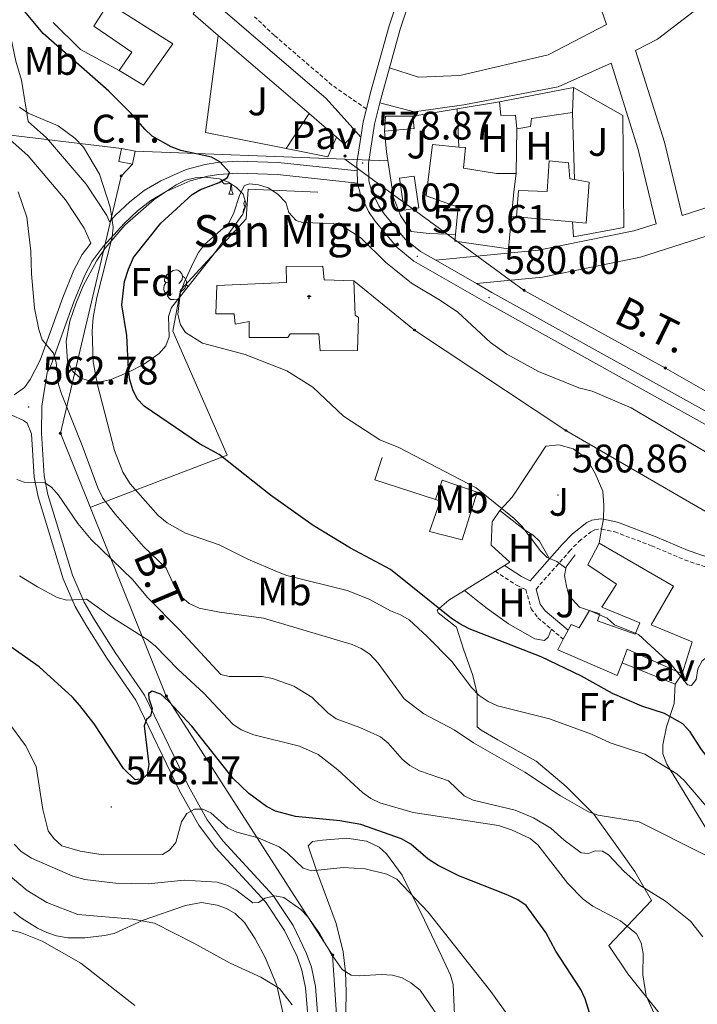
# Model space of a CAD drawing. Units: metres. Extents: x 606674 to 611176, y 4721919 to 4724959.
# Drawn here: x 608045 to 608215, y 4724195 to 4724443 of the extents above; entities that cross this region are included whole.
import ezdxf
from ezdxf.enums import TextEntityAlignment as Align

# ---------------------------------------------------------------- set-up
doc = ezdxf.new("R2010")
doc.units = ezdxf.units.M
doc.header["$MEASUREMENT"] = 0
doc.linetypes.add('TRAZOSX2', pattern=[1.5, 1, -0.5])
for name, color, linetype, lineweight in [('Carátula', 7, 'Continuous', 5), ('Level 15', 1, 'Continuous', 0), ('Level 16', 1, 'Continuous', 0), ('Level 19', 252, 'Continuous', 0), ('Level 20', 19, 'Continuous', 0), ('Level 21', 19, 'Continuous', 0), ('Level 26', 92, 'Continuous', 0), ('Level 32', 19, 'Continuous', 0), ('Level 33', 5, 'Continuous', 0), ('Level 35', 92, 'Continuous', 0), ('Level 36', 19, 'Continuous', 40), ('Level 37', 92, 'Continuous', 0), ('Level 4', 36, 'Continuous', 30), ('Level 41', 39, 'Continuous', 0), ('Level 44', 1, 'Continuous', 0), ('Level 5', 36, 'Continuous', 0), ('Level 52', 1, 'Continuous', 13), ('Level 54', 13, 'Continuous', 0), ('Level 7', 1, 'Continuous', 0)]:
    doc.layers.add(name, color=color, linetype=linetype, lineweight=lineweight)
doc.styles.add('Arial', font='ARIAL.TTF', dxfattribs={"height": 0.2})

# ---------------------------------------------------------------- blocks, each defined once
blk = doc.blocks.new('5PELE')
at = {"layer": 'Carátula', "linetype": 'Continuous', "lineweight": 5}
h = blk.add_hatch(color=9, dxfattribs=at)
edge = h.paths.add_edge_path()
edge.add_arc((0, 0), 2.85, 359.999, 719.999)
at = {"layer": 'Carátula', "color": 252, "linetype": 'Continuous', "lineweight": 5}
blk.add_circle((0, 0, 0), 2.85, dxfattribs=at)
blk = doc.blocks.new('5ERMIT')
at = {"layer": 'Carátula', "linetype": 'Continuous', "lineweight": 5}
blk.add_hatch(color=250, dxfattribs=at).paths.add_polyline_path([(0.3, -6.5), (-0.3, -6.5), (-0.3, -5.9), (-0.3, -0.3), (-3.8, -0.3), (-3.8, 0.2), (-0.5, 0.2), (-0.3, 0.4), (-0.3, 2.7), (0.3, 2.7), (0.3, 0.4), (0.5, 0.2), (3.8, 0.2), (3.8, -0.3), (0.3, -0.3)])
at = {"layer": 'Carátula', "color": 7, "linetype": 'Continuous', "lineweight": 5, "flags": 128}
blk.add_lwpolyline([(-0.5, -0.5), (-0.5, -6.6), (0.5, -6.6), (0.5, -0.5), (4, -0.5), (4, 0.4), (0.5, 0.4), (0.5, 2.9), (-0.5, 2.9), (-0.5, 0.4), (-4, 0.4), (-4, -0.5), (-0.5, -0.5), (-0.5, -6.6), (0.5, -6.6)], dxfattribs=at)
blk = doc.blocks.new('5PTT')
at = {"layer": 'Carátula', "color": 250, "linetype": 'Continuous', "lineweight": 25}
blk.add_circle((0, 0, 0), 2, dxfattribs=at)
blk = doc.blocks.new('5PATER')
at = {"layer": 'Carátula', "linetype": 'Continuous', "lineweight": 5}
h = blk.add_hatch(color=250, dxfattribs=at)
edge = h.paths.add_edge_path()
edge.add_ellipse((0, 0), major_axis=(-1.33, -1.34), ratio=0.999422, start_angle=0, end_angle=360)

msp = doc.modelspace()

# ---------------------------------------------------------------- linework, layer by layer
at = {"layer": 'Level 15', "linetype": 'Continuous', "lineweight": 13}
for points in [[(608094.54, 4724438.72, 582.43), (608088.23, 4724444.13, 582.49), (608091.63, 4724448.75, 582.31)], [(608091.63, 4724448.75, 582.31), (608121.68, 4724422.87, 582.49), (608129.2, 4724414.61, 581.02)], [(608069.68, 4724429.93, 581.39), (608072.81, 4724434.54, 584.14), (608063.29, 4724441.07, 583.78), (608066.97, 4724446.84, 584.14), (608083.12, 4724436.63, 584.14), (608075.74, 4724426.25, 581.39), (608069.68, 4724429.93, 581.39)], [(608117.4, 4724419.11, 582.21), (608094.54, 4724438.72, 582.43)], [(608165.3, 4724422.06, 583.04), (608183.92, 4724425.65, 582.49)], [(608183.92, 4724425.65, 582.49), (608183.68, 4724419.34, 582.12)], [(608169.65, 4724415.21, 582.86), (608169.34, 4724418.65, 583.22), (608165.61, 4724418.62, 582.67), (608165.3, 4724422.06, 583.04)], [(608124.35, 4724413.15, 582.14), (608117.4, 4724419.11, 582.21)], [(608183.68, 4724419.34, 582.12), (608173.36, 4724417.82, 582.12), (608173.09, 4724415.81, 581.94), (608169.65, 4724415.21, 582.86)], [(608143.52, 4724418.45, 583.04), (608143.83, 4724415.3, 583.78), (608136.37, 4724414.66, 583.96)], [(608136.37, 4724414.66, 583.96), (608136.63, 4724418.4, 583.41), (608143.52, 4724418.45, 583.04)], [(608129.2, 4724414.61, 581.02), (608126.36, 4724411.43, 582.12), (608124.35, 4724413.15, 582.14)], [(608154.25, 4724388.67, 587.67), (608154.89, 4724395.58, 587.82), (608146.83, 4724398.39, 585.24), (608148.45, 4724411.31, 585.8), (608155.08, 4724410.68, 585.94)], [(608155.08, 4724410.68, 585.94), (608156.78, 4724410.52, 585.98), (608156.24, 4724405.35, 587.08), (608164.58, 4724403.98, 583.22), (608169.45, 4724404.06, 582.86)], [(608169.54, 4724393.11, 582.49), (608170.06, 4724399.72, 582.49), (608177.24, 4724399.49, 582.67), (608177.75, 4724407.24, 582.67), (608182.63, 4724406.7, 583.04), (608182.95, 4724402.69, 583.04), (608184.11, 4724402.49, 582.91)], [(608169.45, 4724404.06, 582.86), (608168.92, 4724399.42, 586.71), (608168.33, 4724393.11, 586.96)], [(608184.11, 4724402.49, 582.91), (608187.83, 4724401.87, 582.49), (608187.05, 4724391.53, 582.31), (608183.64, 4724391.84, 582.34)], [(608168.33, 4724393.11, 586.96), (608167.59, 4724385.07, 587.26), (608154.09, 4724386.97, 587.63), (608154.25, 4724388.67, 587.67)], [(608183.64, 4724391.84, 582.34), (608169.54, 4724393.11, 582.49)], [(608187.89, 4724294.12, 583.87), (608190.48, 4724293.28, 583.32), (608189.92, 4724291.55, 582.95), (608199.41, 4724288.19, 582.58), (608200.54, 4724291.06, 583.13), (608191.04, 4724295.01, 583.32), (608194.72, 4724300.77, 586.8), (608187.51, 4724305.6, 586.25), (608190.34, 4724311.07, 586.62)], [(608190.34, 4724311.07, 586.62), (608209.07, 4724300.31, 586.99), (608203.41, 4724290.51, 587.17), (608213.77, 4724286.29, 583.68), (608211.25, 4724278.23, 582.4)], [(608182.54, 4724289.19, 582.03), (608183.32, 4724290.64, 582.03), (608185.34, 4724289.8, 583.68), (608187.89, 4724294.12, 583.87)], [(608181.34, 4724286.94, 582.03), (608182.54, 4724289.19, 582.03)], [(608196.12, 4724281, 581.47), (608194.9, 4724277.82, 581.3), (608179.93, 4724284.3, 582.03), (608181.34, 4724286.94, 582.03)], [(608211.25, 4724278.23, 582.4), (608197.43, 4724284.44, 581.66), (608196.12, 4724281, 581.47)]]:
    msp.add_polyline3d(points, dxfattribs=at)
at = {"layer": 'Level 15', "color": 5, "linetype": 'Continuous', "lineweight": 0}
msp.add_polyline3d([(608143.83, 4724403.39, 579.83), (608145.04, 4724395.37, 580.01), (608141.35, 4724394.81, 580.38), (608140.14, 4724402.84, 580.2), (608143.83, 4724403.39, 579.83)], dxfattribs=at)
at = {"layer": 'Level 15', "color": 1, "linetype": 'Continuous', "lineweight": 13}
msp.add_polyline3d([(608094.21, 4724375.89, 591.67), (608111.7, 4724376.6, 590.2), (608111.67, 4724380.61, 590.02), (608120.85, 4724380.69, 590.02), (608121.17, 4724377.25, 590.2), (608128.63, 4724377.01, 589.84), (608128.98, 4724368.41, 589.84), (608129.85, 4724367.84, 586.53), (608129.63, 4724359.52, 586.71), (608120.16, 4724359.45, 587.08), (608119.84, 4724363.75, 589.84), (608112.67, 4724363.69, 589.65), (608112.1, 4724362.83, 585.06), (608102.34, 4724362.75, 585.61), (608102.31, 4724366.77, 589.84), (608098.87, 4724366.17, 590.75), (608098.57, 4724368.75, 592.77), (608093.98, 4724368.71, 592.59), (608094.21, 4724375.89, 591.67)], dxfattribs=at)
at = {"layer": 'Level 16', "color": 1, "linetype": 'Continuous', "lineweight": 13, "ltscale": 0.5}
for points in [[(608053.09, 4724441.99, 577.42), (608059.96, 4724435.23, 577.6), (608069.68, 4724429.93, 578.52)], [(608111.64, 4724410.32, 579.79), (608091.34, 4724414.33, 579.66), (608094.54, 4724438.72, 580.77)], [(608183.92, 4724425.65, 581.85), (608196.31, 4724418.57, 580.75), (608196.53, 4724390.45, 581.48), (608183.92, 4724388.06, 583.32), (608183.64, 4724391.84, 583.5)], [(608154.69, 4724420.3, 582.67), (608165.3, 4724422.06, 582.58)], [(608117.4, 4724419.11, 580.38), (608111.64, 4724410.32, 579.83)], [(608143.52, 4724418.45, 582.77), (608154.69, 4724420.3, 582.67)], [(608183.68, 4724419.34, 581.66), (608184.11, 4724402.49, 582.91)], [(608154.25, 4724388.67, 581.67), (608147.65, 4724388.91, 581.67), (608143.05, 4724389.45, 581.67), (608140.44, 4724393.44, 581.67), (608138.68, 4724398.02, 581.67), (608136.87, 4724409.49, 581.48), (608136.37, 4724414.66, 581.48)], [(608169.65, 4724415.21, 582.59), (608169.45, 4724404.06, 583.13)], [(608124.35, 4724413.15, 580.4), (608122.09, 4724408.25, 579.85), (608111.64, 4724410.32, 579.79)], [(608083.15, 4724364.34, 580.77), (608085.08, 4724374.69, 581.14), (608101.58, 4724392.6, 580.77), (608102.09, 4724400.07, 580.77), (608119.6, 4724399.34, 579.48)], [(608165.41, 4724319.27, 580.98), (608165.45, 4724319.34, 581.01), (608168.44, 4724322.66, 581.93), (608172.41, 4724328.58, 581.75), (608176.95, 4724335.5, 581.75), (608180.25, 4724335.81, 581.84), (608183.84, 4724334.83, 581.93), (608187.16, 4724332.42, 581.93), (608189.34, 4724328.57, 581.75), (608191.24, 4724324.13, 581.84), (608191.56, 4724320.55, 581.66), (608191.41, 4724317.08, 581.56)], [(608149.2, 4724322.04, 583.31), (608133.97, 4724326.99, 583.31), (608135.8, 4724332.6, 583.22)], [(608149.2, 4724322.04, 583.31), (608150.89, 4724326.93, 583.4), (608159.68, 4724323.89, 582.48), (608155.9, 4724311.95, 582.67), (608147.7, 4724314.04, 582.39), (608150.37, 4724321.66, 583.31), (608149.2, 4724322.04, 583.31)], [(608166.57, 4724305.5, 578.72), (608167.85, 4724306.3, 578.99), (608163.22, 4724310.57, 578.99), (608163.47, 4724316.46, 579.54), (608165.41, 4724319.27, 580.98)], [(608191.41, 4724317.08, 581.56), (608190.93, 4724314.63, 581.56)], [(608190.93, 4724314.63, 581.56), (608190.34, 4724311.07, 581.56)], [(608184.33, 4724308.15, 580.83), (608182.06, 4724305.12, 580.83), (608181.65, 4724302.97, 580.46), (608182.1, 4724300.25, 580.46), (608182.69, 4724297.95, 580.37), (608185.44, 4724294.96, 580), (608187.89, 4724294.12, 579.82)], [(608164.25, 4724304.05, 578.22), (608166.57, 4724305.5, 578.72)], [(608156.53, 4724299.2, 576.54), (608164.25, 4724304.05, 578.22)], [(608203.52, 4724221.22, 559.99), (608199.3, 4724228.5, 561.55), (608194.37, 4724235.49, 563.2), (608189, 4724242.91, 565.22), (608182.06, 4724249.89, 566.32), (608174.55, 4724256.29, 567.15), (608164.9, 4724261.66, 567.79), (608160.72, 4724264.07, 568.34), (608159.71, 4724264.92, 568.34), (608159.68, 4724268.08, 569.44), (608159.64, 4724273.24, 570.09), (608158.6, 4724277.83, 571.1), (608156.26, 4724284.41, 573.21), (608154.49, 4724289.99, 574.86), (608149.87, 4724293.54, 575.41), (608149.58, 4724294.25, 575.14), (608152.57, 4724296.72, 575.69), (608156.53, 4724299.2, 576.54)], [(608196.12, 4724281, 578.9), (608209.5, 4724275.65, 579.82)], [(608209.5, 4724275.65, 579.82), (608211.25, 4724278.23, 580)]]:
    msp.add_polyline3d(points, dxfattribs=at)
at = {"layer": 'Level 20', "color": 19, "linetype": 'Continuous', "lineweight": 0, "ltscale": 0.5}
for points in [[(608062.55, 4724320.1, 562.5), (608096.82, 4724333.24, 575.22), (608083.15, 4724364.34, 580.77)], [(608209.5, 4724275.65, 578.44), (608209.25, 4724270.77, 576.24), (608207.29, 4724264.88, 573.94), (608206.32, 4724260.42, 572.2), (608206.34, 4724258.13, 571.65), (608207.36, 4724255.55, 571), (608211.72, 4724248.41, 569.26), (608218.55, 4724237.27, 566.6), (608224.66, 4724225.99, 564.67), (608229.9, 4724216.85, 564.67), (608237.88, 4724204.71, 565.31), (608248.76, 4724189.45, 564.76)], [(608205.99, 4724192.27, 555.95), (608197.58, 4724202.82, 554.38), (608192.79, 4724209.96, 553.93), (608203.52, 4724221.22, 559.99)]]:
    msp.add_polyline3d(points, dxfattribs=at)
at = {"layer": 'Level 21', "color": 19, "linetype": 'Continuous', "lineweight": 13}
for points in [[(608108.93, 4724582.17, 581.74), (608130.6, 4724569.16, 580.45), (608135.88, 4724566.79, 579.76), (608139.93, 4724547.33, 578.8), (608144.02, 4724537.13, 578.62), (608145.09, 4724519.77, 578.8), (608145.51, 4724516.23, 578.8), (608146.9, 4724510.43, 578.8), (608151.9, 4724501.45, 578.8), (608170.05, 4724485.4, 578.43), (608180.62, 4724472.73, 578.25), (608185.64, 4724460.28, 578.25), (608192.21, 4724441.48, 577.81), (608177.55, 4724433.88, 578.62), (608155.35, 4724428.69, 578.98), (608144.95, 4724428.25, 578.98), (608137.64, 4724430.62, 579.35)], [(608137.64, 4724430.62, 579.45), (608140.34, 4724440.31, 579.61), (608145.88, 4724456.9, 579.95), (608146.82, 4724460.76, 580.03), (608146.95, 4724466.55, 580.16), (608145.78, 4724473.94, 580.16), (608143.68, 4724479.27, 580.18), (608139.18, 4724488.15, 580.29), (608110.74, 4724535.51, 581.9), (608101.09, 4724552.99, 582.73), (608093.71, 4724566.07, 582.84), (608091.77, 4724569.35, 583.14), (608089.58, 4724572.91, 583.24), (608088.1, 4724575.61, 583.58)], [(608131.82, 4724420.24, 579.25), (608132.86, 4724424.37, 579.33), (608137.55, 4724441.17, 579.61), (608143.07, 4724457.71, 579.95), (608143.9, 4724461.14, 580.03), (608144.03, 4724466.35, 580.16), (608142.95, 4724473.16, 580.16), (608141.02, 4724478.07, 580.18), (608136.62, 4724486.74, 580.29), (608110.38, 4724530.43, 581.77)], [(608247.49, 4724476.03, 575.78), (608246.9, 4724475.06, 576.23), (608229.74, 4724456.85, 577.15), (608204.98, 4724437.79, 578.25), (608199.5, 4724434.95, 578.05), (608206.77, 4724411.87, 578.43), (608211.2, 4724393.46, 578.65), (608225.53, 4724398.03, 578.43), (608251.99, 4724407.92, 578.25), (608267.73, 4724410.88, 578.04)], [(608041.14, 4724446.62, 574.15), (608041.66, 4724441.94, 573.25), (608043.72, 4724432.24, 571.12), (608045.1, 4724427.48, 570.12), (608046.78, 4724417.07, 569.73), (608051.38, 4724413, 569.1), (608061.34, 4724401.31, 568.92), (608066.55, 4724393.42, 569.47), (608067.26, 4724391.87, 569.39), (608068.74, 4724393.52, 570.78), (608072.33, 4724396.93, 571.36), (608075.93, 4724399.72, 572.02), (608080.16, 4724402.2, 572.91), (608086.55, 4724404.99, 573.95), (608091.32, 4724406.32, 574.48), (608094.4, 4724406.75, 574.94), (608099.32, 4724407.09, 575.76), (608109.68, 4724406.76, 577.34), (608129.48, 4724404.66, 578.42)], [(608135.21, 4724421.77, 579.35), (608143.83, 4724419.5, 578.98), (608156.31, 4724421.32, 578.98), (608180.08, 4724425.85, 578.62), (608193.35, 4724431.77, 578.07), (608200.19, 4724410.05, 578.43), (608204.68, 4724391.37, 578.66), (608199.05, 4724389.57, 579.17), (608175.06, 4724384.73, 579.53), (608149.25, 4724382.21, 579.72)], [(608135.21, 4724421.77, 579.29), (608135.68, 4724423.62, 579.33), (608137.64, 4724430.62, 579.45)], [(608149.25, 4724382.21, 579.7), (608145.44, 4724384.4, 579.61), (608141.59, 4724387.52, 579.53), (608136.29, 4724393.87, 579.38), (608134.92, 4724395.93, 579.33), (608133.12, 4724399.73, 579.24), (608132.48, 4724402.21, 579.11), (608132.35, 4724406.54, 578.88), (608133.86, 4724416.4, 579.18), (608135.21, 4724421.77, 579.29)], [(608130.41, 4724413.16, 579.07), (608131, 4724416.98, 579.18), (608131.82, 4724420.24, 579.25)], [(608043.25, 4724348.35, 562.79), (608045.86, 4724350.23, 563.28), (608047.32, 4724352.23, 563.65), (608049.84, 4724357.12, 564.52), (608055.48, 4724372.87, 567.39), (608058.3, 4724379.75, 568.25), (608060.37, 4724383.65, 568.88), (608062.58, 4724386.53, 569.26), (608060.88, 4724390.28, 569.47), (608056.16, 4724397.42, 568.92), (608046.75, 4724408.47, 569.1), (608035.92, 4724418.07, 569.29)], [(608129.48, 4724404.66, 578.97), (608129.43, 4724406.72, 578.88), (608130.41, 4724413.16, 579.07)], [(608129.61, 4724401.63, 579.12), (608129.57, 4724401.79, 579.11), (608129.48, 4724404.66, 578.97)], [(608159.47, 4724376.35, 579.72), (608176.07, 4724377.97, 579.53), (608200.77, 4724382.96, 579.17), (608227.76, 4724391.58, 578.43), (608253.83, 4724401.32, 578.25), (608270.38, 4724404.43, 578.25), (608282.89, 4724403.85, 577.88), (608301.38, 4724403.16, 577.88), (608302.82, 4724394.56, 577.88), (608308.61, 4724376.52, 577.88), (608320.39, 4724350.92, 578.98), (608326.36, 4724336.16, 578.62), (608329.76, 4724322.02, 578.8), (608329.84, 4724312.1, 579.35), (608328.26, 4724298.28, 579.53), (608324.44, 4724283.8, 579.72), (608315.59, 4724268.21, 580.08), (608308.63, 4724254.33, 579.9)], [(608119.98, 4724187.65, 534.86), (608119.03, 4724199.63, 536.74), (608118.02, 4724204.45, 537.48), (608116.72, 4724208.12, 538.01), (608113.44, 4724214.96, 538.91), (608108.4, 4724222.48, 540.05), (608095.81, 4724236.2, 543.34), (608091.82, 4724241.51, 544.51), (608087.09, 4724250, 546.29), (608076.02, 4724272.83, 550.73), (608068.68, 4724283.57, 552.52), (608063.44, 4724291.81, 554.49), (608060.86, 4724296.28, 555.22), (608057.91, 4724303, 555.84), (608051.7, 4724323.29, 559.84), (608050.82, 4724328.03, 560.56), (608050.1, 4724338.74, 561.99), (608050.22, 4724345.55, 563.27), (608051.6, 4724353.99, 564.2), (608052.6, 4724355.92, 564.52), (608058.28, 4724371.79, 567.39), (608061.02, 4724378.47, 568.25), (608062.9, 4724382.02, 568.88), (608065.68, 4724385.63, 569.69), (608070.89, 4724391.43, 570.78), (608074.28, 4724394.65, 571.36), (608077.62, 4724397.23, 572.02), (608081.52, 4724399.52, 572.91), (608087.55, 4724402.15, 573.95), (608091.93, 4724403.37, 574.48), (608094.71, 4724403.76, 574.94), (608099.38, 4724404.09, 575.76), (608109.47, 4724403.77, 577.34), (608129.61, 4724401.63, 578.42)], [(608259.85, 4724304.32, 579.91), (608238.24, 4724325.92, 579.86), (608230.94, 4724332.31, 580.11), (608221.49, 4724338.47, 580.18), (608161.94, 4724371.57, 580.01), (608143.78, 4724381.99, 579.61), (608139.53, 4724385.43, 579.53), (608133.95, 4724392.12, 579.38), (608132.37, 4724394.49, 579.33), (608130.37, 4724398.73, 579.24), (608129.61, 4724401.63, 579.12)], [(608159.47, 4724376.35, 579.92), (608149.25, 4724382.21, 579.7)], [(608308.63, 4724254.33, 580.34), (608293.08, 4724273.98, 580.01), (608281.22, 4724287.08, 579.96), (608240.24, 4724328.05, 579.86), (608232.7, 4724334.64, 580.11), (608223, 4724340.97, 580.18), (608163.37, 4724374.11, 580.01), (608159.47, 4724376.35, 579.92)], [(608117.5, 4724187.4, 534.86), (608116.55, 4724199.28, 536.74), (608115.61, 4724203.77, 537.48), (608114.41, 4724207.16, 538.01), (608111.26, 4724213.71, 538.91), (608106.43, 4724220.93, 540.05), (608093.89, 4724234.6, 543.34), (608089.72, 4724240.15, 544.51), (608084.87, 4724248.84, 546.29), (608073.85, 4724271.58, 550.73), (608066.59, 4724282.19, 552.52), (608061.3, 4724290.51, 554.49), (608058.63, 4724295.15, 555.22), (608055.56, 4724302.13, 555.84), (608049.27, 4724322.69, 559.84), (608048.33, 4724327.71, 560.56), (608047.6, 4724338.57, 561.99), (608046.5, 4724341.25, 562.36), (608045.6, 4724341.96, 562.36), (608039.78, 4724344.58, 561.84)]]:
    msp.add_polyline3d(points, dxfattribs=at)
at = {"layer": 'Level 21', "color": 19, "linetype": 'TRAZOSX2', "lineweight": 0}
for points in [[(608131.82, 4724420.24, 579.25), (608123.16, 4724426.27, 579.25), (608108.72, 4724438.71, 579.8), (608103.72, 4724443.39, 580.16)], [(608174.48, 4724299.53, 578.27), (608182.9, 4724309.05, 580.44), (608185.32, 4724311.56, 580.67), (608188.56, 4724314.11, 580.86), (608189.24, 4724314.44, 580.92), (608190.7, 4724314.68, 581.1), (608190.93, 4724314.63, 581.09)], [(608190.93, 4724314.63, 581.09), (608194.26, 4724313.92, 580.92), (608203.51, 4724310.45, 581.11), (608211.84, 4724306.89, 580.98), (608218.85, 4724304.49, 580.82)], [(608164.25, 4724304.05, 578.35), (608169.57, 4724300.49, 578.35), (608171.92, 4724299.4, 578.28), (608173.25, 4724294.61, 578.17), (608174.94, 4724292.32, 578), (608178.34, 4724289.46, 577.6)], [(608178.34, 4724289.46, 577.6), (608181.34, 4724286.94, 577.25)]]:
    msp.add_polyline3d(points, dxfattribs=at)
at = {"layer": 'Level 21', "color": 19, "linetype": 'Continuous', "lineweight": 0}
for points in [[(608129.2, 4724414.61, 578.84), (608130.41, 4724413.16, 579.07)], [(608177.88, 4724307.15, 579.69), (608181.06, 4724310.75, 580.44), (608183.64, 4724313.42, 580.67), (608187.23, 4724316.25, 580.86), (608188.49, 4724316.85, 580.92), (608190.76, 4724317.22, 581.1), (608191.34, 4724317.1, 581.08), (608191.41, 4724317.08, 581.07)], [(608259.85, 4724304.32, 579.8), (608242.34, 4724308.07, 580.35), (608233.04, 4724308.35, 580.67), (608228.75, 4724307.98, 580.82), (608223.7, 4724306.85, 581.09), (608221.78, 4724306.13, 580.77), (608212.74, 4724309.23, 580.98), (608204.44, 4724312.77, 581.11), (608194.96, 4724316.32, 580.92), (608191.41, 4724317.08, 581.07)], [(608166.57, 4724305.5, 578.35), (608170.8, 4724302.68, 578.35), (608173.01, 4724301.65, 578.53), (608177.88, 4724307.15, 579.69)], [(608174.48, 4724299.53, 578.27), (608175.53, 4724295.72, 578.17), (608176.77, 4724294.04, 578), (608182.54, 4724289.19, 577.25)]]:
    msp.add_polyline3d(points, dxfattribs=at)
at = {"layer": 'Level 32', "color": 6, "linetype": 'Continuous', "lineweight": 0, "ltscale": 0.5}
for points in [[(607559.02, 4724450.75, 517.15), (607583.03, 4724455.46, 517.58), (607759.85, 4724336.16, 514.47), (607915.17, 4724381.13, 539.73), (608038.1, 4724414.14, 568.32), (608070.24, 4724410.31, 572.59)], [(608073.66, 4724409.62, 573.25), (608126.4, 4724407.61, 578.64)], [(608126.4, 4724407.61, 578.64), (608137.23, 4724407.19, 579.05)], [(608126.4, 4724407.61, 578.64), (608171.5, 4724374.62, 579.8), (608207.02, 4724355.1, 579.92), (608231.05, 4724341.33, 580.03), (608253.58, 4724322.65, 579.71), (608239.96, 4724303.37, 580.34)], [(608072.99, 4724406.34, 572.49), (608070.17, 4724403.38, 571.26), (608054.89, 4724338.7, 563.59), (608081.52, 4724272.63, 550.38), (608123.34, 4724207.53, 540.03), (608128.86, 4724125.23, 530.15), (608134.08, 4724044.06, 528.43), (608139.22, 4723973.23, 525.74)]]:
    msp.add_polyline3d(points, dxfattribs=at)
at = {"layer": 'Level 32', "color": 19, "linetype": 'Continuous', "lineweight": 0}
msp.add_polyline3d([(608070.24, 4724410.31, 572.59), (608073.66, 4724409.62, 573.25), (608072.99, 4724406.34, 572.49), (608069.58, 4724407.03, 571.78), (608070.24, 4724410.31, 572.59)], close=True, dxfattribs=at)
at = {"layer": 'Level 33', "color": 19, "linetype": 'Continuous', "lineweight": 0, "ltscale": 0.5}
msp.add_polyline3d([(608128.63, 4724377.01, 580.02), (608143.93, 4724364.65, 580.12), (608182, 4724339.4, 580.81), (608222.06, 4724316.19, 580.44), (608238.88, 4724304.27, 580.35)], dxfattribs=at)
at = {"layer": 'Level 35', "color": 92, "linetype": 'Continuous', "lineweight": 0, "ltscale": 0.5}
msp.add_polyline3d([(608100.86, 4724398.83, 581.26), (608101.58, 4724396.33, 581.66), (608100.78, 4724393.81, 581.81), (608093.45, 4724383.71, 581.44), (608082.79, 4724370.36, 582), (608082.04, 4724368.11, 581.79), (608082.27, 4724362.93, 580.9), (608081.43, 4724360.66, 580.34), (608079.71, 4724358.77, 579.72), (608075.82, 4724355.98, 578.34), (608072.16, 4724354.13, 577.04), (608067.63, 4724352.25, 575), (608065.31, 4724351.69, 573.84), (608063, 4724351.62, 572.77), (608059.98, 4724352.6, 571.71), (608058.05, 4724354.27, 571.35), (608056.71, 4724356.88, 571.16), (608056.35, 4724361.85, 570.86), (608057.27, 4724366.89, 570.68), (608058.75, 4724371.25, 570.79), (608060.64, 4724375.76, 571.6), (608064.02, 4724382.18, 573.56), (608066.18, 4724385.29, 574.28), (608071.08, 4724391, 575.01), (608078.48, 4724397.48, 575.72), (608083.99, 4724401.21, 576.49), (608086.31, 4724402.33, 576.92), (608088.74, 4724402.95, 577.42), (608091.17, 4724403.13, 577.97), (608094.9, 4724402.68, 579.03), (608097.12, 4724401.86, 579.86), (608099.19, 4724400.53, 580.67), (608100.86, 4724398.83, 581.26)], dxfattribs=at)
at = {"layer": 'Level 36', "color": 92, "linetype": 'Continuous', "lineweight": 0}
for points in [[(608097.67, 4724401.51), (608096.88, 4724401.43), (608096.04, 4724401.43), (608095.61, 4724401.86), (608095.29, 4724402.34), (608095.29, 4724402.53)], [(608097.23, 4724398.83), (608097.66, 4724399.99), (608097.77, 4724401.44)], [(608097.89, 4724401.36), (608097.92, 4724400.93), (608097.95, 4724400.25), (608098.02, 4724399.63), (608098.14, 4724399.23), (608098.35, 4724398.83)], [(608097.23, 4724398.83), (608098.35, 4724398.83)], [(608101.36, 4724395.65), (608101.34, 4724395.65), (608101.08, 4724396.02), (608101.02, 4724396.44), (608101.18, 4724396.96), (608101.34, 4724397.16)], [(608100.86, 4724394.08), (608100.86, 4724394.32), (608100.92, 4724394.9), (608101.34, 4724395.59)], [(608082.42, 4724376.81), (608081.89, 4724376.54), (608081.36, 4724376.6), (608081.1, 4724376.97), (608081.04, 4724377.39), (608081.2, 4724377.91), (608081.68, 4724378.51), (608082.32, 4724379.04), (608083.22, 4724379.62), (608083.96, 4724379.78), (608084.39, 4724379.73), (608084.92, 4724379.41), (608085.45, 4724378.83), (608085.61, 4724378.19), (608085.5, 4724377.34), (608085.07, 4724376.81), (608084.65, 4724376.38)], [(608085.61, 4724378.19), (608086.08, 4724377.87), (608086.4, 4724377.23), (608086.56, 4724376.91), (608086.56, 4724376.33), (608086.56, 4724375.91), (608086.19, 4724375.22), (608085.77, 4724374.74), (608085.29, 4724374.32)], [(608083.01, 4724373.73), (608082.58, 4724373.57), (608082, 4724373.63), (608081.52, 4724373.84), (608081.1, 4724374.26), (608080.88, 4724374.85), (608080.88, 4724375.27), (608080.94, 4724375.85), (608081.36, 4724376.54)], [(608086.56, 4724375.91), (608087.01, 4724375.66), (608087.02, 4724375.65)], [(608084.27, 4724372.43), (608083.38, 4724372.35), (608082.53, 4724372.35), (608082.11, 4724372.78), (608081.79, 4724373.25), (608081.79, 4724373.57)], [(608084.25, 4724372.19), (608084.27, 4724372.43), (608084.38, 4724372.43), (608084.38, 4724372.35)], [(608084.47, 4724372.46), (608084.38, 4724372.43)]]:
    msp.add_lwpolyline(points, dxfattribs=at)
for points in [[(608155.08, 4724410.68, 579.6), (608154.69, 4724420.3, 579.79)], [(608169.54, 4724393.11, 579.06), (608168.33, 4724393.11, 579.06)], [(608165.41, 4724319.27, 580), (608171.61, 4724314.44, 580), (608173.79, 4724313.08, 580.07), (608175.36, 4724311.6, 579.91), (608177.88, 4724307.15, 579.64)], [(608178.34, 4724289.46, 577.6), (608177.5, 4724287.44, 577.42), (608176.64, 4724286.57, 577.23), (608174.19, 4724287.06, 577.23), (608167.52, 4724290.8, 577.08), (608162.22, 4724294.63, 577.24), (608160.24, 4724296.15, 577.25), (608156.53, 4724299.2, 576.54)], [(608154.01, 4724192.53, 541.05), (608153.67, 4724200.1, 541.48), (608153, 4724202.48, 541.63), (608150.81, 4724207.15, 542.1), (608146.41, 4724216.27, 543.76), (608140.85, 4724227.64, 546.51), (608136.92, 4724232.99, 547.33), (608135.02, 4724234.69, 547.35), (608131.87, 4724236.18, 547.33), (608126.9, 4724236.88, 547.47), (608120.75, 4724236.45, 547.7), (608118.24, 4724236.07, 547.15), (608117.18, 4724234.99, 546.41), (608119.38, 4724228.55, 544.58), (608124.19, 4724215.48, 542.4), (608125.98, 4724208.38, 540.74), (608126.58, 4724203.2, 539.71), (608126.78, 4724198.28, 538.83), (608126.51, 4724182.87, 536.56)], [(608043.14, 4724218.34, 530.82), (608045.09, 4724216.83, 530.9), (608049.17, 4724214.31, 531.08), (608051.51, 4724213.22, 531.01), (608053.88, 4724212.4, 530.9), (608056.72, 4724211.86, 530.9), (608061.02, 4724211.89, 531.82), (608065.94, 4724212.41, 532.35), (608068.39, 4724212.97, 532.71), (608075.7, 4724216.31, 534.39), (608086.31, 4724219.95, 536.9), (608090.37, 4724220.73, 537.33), (608094.32, 4724220.04, 537.14), (608096.68, 4724219.2, 537.15), (608098.86, 4724217.98, 537.15), (608101.14, 4724215.72, 537.1), (608103.84, 4724211.57, 536.83), (608106.45, 4724206.73, 536.16), (608109.3, 4724199.89, 535.24), (608111.69, 4724189.29, 533.89)]]:
    msp.add_polyline3d(points, dxfattribs=at)
at = {"layer": 'Level 4', "color": 36, "linetype": 'Continuous', "lineweight": 30}
for points in [[(608175.79, 4724282.47, 575), (608157.68, 4724289.57, 575), (608155.32, 4724290.78, 575), (608153.22, 4724292.13, 575), (608137.92, 4724304.46, 575), (608127.82, 4724309.84, 575), (608118.46, 4724315.5, 575), (608107.69, 4724323.13, 575), (608094.79, 4724333.36, 575), (608089.82, 4724336.05, 575), (608075.92, 4724345.54, 575), (608074.23, 4724347.38, 575), (608073.1, 4724349.65, 575), (608072.32, 4724352.13, 575), (608072.01, 4724354.76, 575), (608071.55, 4724363.27, 575), (608070.36, 4724371.02, 575), (608071.01, 4724376.83, 575), (608071.99, 4724380.01, 575), (608073.28, 4724382.94, 575), (608080.17, 4724391.55, 575), (608088.01, 4724398.75, 575), (608090.12, 4724399.98, 575), (608094.8, 4724401.74, 575), (608096.91, 4724403.05, 575), (608097.37, 4724404.28, 575), (608095, 4724406.99, 575), (608092.92, 4724408.1, 575), (608085.2, 4724409.83, 575), (608082.75, 4724410.75, 575), (608077.93, 4724413.44, 575), (608076.1, 4724415.14, 575), (608072.72, 4724419.13, 575), (608067.03, 4724424.73, 575), (608050.56, 4724439.18, 575), (608045.43, 4724445.34, 575)], [(608188.36, 4724191.68, 550), (608186.85, 4724196.48, 550), (608185.78, 4724198.83, 550), (608179.49, 4724208.54, 550), (608176.95, 4724213.21, 550), (608171.97, 4724219.95, 550), (608169.92, 4724221.37, 550), (608167.35, 4724222.6, 550), (608155.1, 4724227.48, 550), (608149.89, 4724230.03, 550), (608147.34, 4724231.61, 550), (608142.99, 4724235.43, 550), (608140.63, 4724236.72, 550), (608130.44, 4724240.31, 550), (608125.17, 4724241.31, 550), (608113.98, 4724242.35, 550), (608108.97, 4724243.68, 550), (608106.68, 4724244.9, 550), (608102.27, 4724248.18, 550), (608098.35, 4724251.93, 550), (608087.96, 4724265.05, 550), (608082.16, 4724271.25, 550), (608080.17, 4724273.11, 550), (608078, 4724273.85, 550), (608077.07, 4724273.28, 550), (608077.08, 4724272.05, 550), (608077.94, 4724269.52, 550), (608077.58, 4724267.55, 550), (608076.55, 4724266.78, 550), (608075.91, 4724265.18, 550), (608077.11, 4724255.41, 550), (608076.7, 4724252.95, 550), (608075.54, 4724251.83, 550), (608073.66, 4724251.62, 550), (608070.72, 4724254.42, 550), (608063.35, 4724265.67, 550), (608059.79, 4724270.23, 550), (608057.89, 4724272.37, 550), (608049.56, 4724280.02, 550), (608038.69, 4724287.65, 550)], [(608271.31, 4724192.54, 575), (608267.54, 4724196.14, 575), (608259.98, 4724204.9, 575), (608248.5, 4724220.26, 575), (608244.15, 4724226.83, 575), (608235.43, 4724238.08, 575), (608228.16, 4724246.21, 575), (608219.35, 4724254.98, 575), (608216.12, 4724259.19, 575), (608213.25, 4724263.66, 575), (608211.37, 4724265.64, 575), (608206.79, 4724268.27, 575), (608201.09, 4724270.07, 575), (608193.73, 4724273.3, 575), (608185.89, 4724277.66, 575), (608175.79, 4724282.47, 575)]]:
    msp.add_polyline3d(points, dxfattribs=at)
at = {"layer": 'Level 5', "color": 36, "linetype": 'Continuous', "lineweight": 0}
for points in [[(608217.8, 4724244.41, 570), (608211.76, 4724251.42, 570), (608209.91, 4724253.11, 570), (608201.83, 4724258.04, 570), (608193.11, 4724260.91, 570), (608188.45, 4724263.04, 570), (608177.9, 4724266.91, 570), (608164.78, 4724270.19, 570), (608162.44, 4724271.25, 570), (608160.2, 4724272.81, 570), (608158.23, 4724274.77, 570), (608153.3, 4724281.32, 570), (608147.07, 4724287.59, 570), (608142.57, 4724291.78, 570), (608140.42, 4724293.07, 570), (608137.88, 4724294.08, 570), (608132.54, 4724296.99, 570), (608127, 4724299.21, 570), (608111.81, 4724302.94, 570), (608109.49, 4724303.88, 570), (608102.02, 4724307.1, 570), (608094.79, 4724310.68, 570), (608086.34, 4724313.56, 570), (608081.76, 4724316.19, 570), (608079.43, 4724318.03, 570), (608072.44, 4724325.97, 570), (608070.59, 4724328.95, 570), (608068.52, 4724334.38, 570), (608064.19, 4724350.88, 570), (608063.09, 4724356.63, 570), (608062.91, 4724364.5, 570), (608063.12, 4724367.79, 570), (608064.01, 4724372.82, 570), (608067.9, 4724388.05, 570), (608068.12, 4724390.54, 570), (608067.39, 4724395.59, 570), (608064.72, 4724403.89, 570), (608060.67, 4724410.67, 570), (608058.54, 4724412.89, 570), (608054.29, 4724415.97, 570), (608046.82, 4724419.15, 570), (608044.57, 4724420.69, 570)], [(608044.28, 4724399.45, 565), (608046.47, 4724393.04, 565), (608047.43, 4724384.53, 565), (608047.59, 4724378.76, 565), (608048.38, 4724370.2, 565), (608049.49, 4724364.82, 565), (608050.33, 4724362.24, 565), (608053.18, 4724358.85, 565), (608053.78, 4724356.51, 565), (608054.42, 4724350.99, 565), (608055.14, 4724348.6, 565), (608060.36, 4724335.66, 565), (608064.26, 4724324.98, 565), (608065.57, 4724322.4, 565), (608068.71, 4724318.26, 565), (608075.77, 4724310.26, 565), (608081.45, 4724304.78, 565), (608083.6, 4724300.21, 565), (608085.39, 4724297.52, 565), (608087.29, 4724295.9, 565), (608089.81, 4724294.78, 565), (608094.92, 4724293.72, 565), (608105.98, 4724292.26, 565), (608128.26, 4724285.63, 565), (608130.55, 4724284.63, 565), (608132.66, 4724283.14, 565), (608134.78, 4724280.88, 565), (608141.35, 4724271.93, 565), (608146.26, 4724268.14, 565), (608153.86, 4724264.13, 565), (608158.74, 4724260.86, 565), (608171.64, 4724253.53, 565), (608180.65, 4724247.55, 565), (608187.71, 4724243.55, 565), (608190.07, 4724242.73, 565), (608200.42, 4724241.06, 565), (608216.94, 4724232.73, 565)], [(608182, 4724304.81, 580), (608179.73, 4724306.48, 580), (608177.28, 4724307.49, 580), (608175.57, 4724309.17, 580), (608170.9, 4724315.35, 580), (608168.94, 4724317.29, 580), (608159.46, 4724325.03, 580), (608140.02, 4724335.13, 580), (608135.2, 4724337.1, 580), (608126.04, 4724343.01, 580), (608118.37, 4724350.29, 580), (608111.82, 4724354.42, 580), (608101.38, 4724358.52, 580), (608090.64, 4724361.35, 580), (608086.34, 4724364.01, 580), (608085.06, 4724366.01, 580), (608084.38, 4724368.55, 580), (608085.02, 4724373.73, 580), (608085.98, 4724376.65, 580), (608088.32, 4724381.74, 580), (608089.62, 4724384.19, 580), (608091.12, 4724386.19, 580), (608097.18, 4724391.45, 580), (608098.38, 4724393.85, 580), (608100.03, 4724398.75, 580), (608101.18, 4724400.97, 580), (608102.46, 4724401.41, 580), (608104.72, 4724401.14, 580), (608107.09, 4724400.39, 580), (608109.54, 4724398.86, 580), (608111.58, 4724396.69, 580), (608112.29, 4724394.24, 580), (608114.19, 4724392.19, 580), (608115.79, 4724391.73, 580), (608123.45, 4724391.44, 580), (608126.14, 4724390.59, 580), (608130.54, 4724387.74, 580), (608136.59, 4724381.71, 580), (608143.18, 4724376.45, 580), (608150.49, 4724372.13, 580), (608154.79, 4724369.19, 580), (608163.07, 4724361.51, 580), (608167.16, 4724358.57, 580), (608175.07, 4724354.27, 580), (608185.24, 4724350.17, 580), (608188.56, 4724349.29, 580), (608198.37, 4724345.14, 580), (608221.62, 4724331.33, 580)], [(608043.92, 4724327.11, 560), (608045.8, 4724326.42, 560), (608050.98, 4724326.22, 560), (608052.63, 4724325.18, 560), (608054.41, 4724323.19, 560), (608059.28, 4724316.06, 560), (608062.61, 4724311.98, 560), (608073.14, 4724301.83, 560), (608076.82, 4724297.39, 560), (608084.88, 4724289.23, 560), (608095.2, 4724278.05, 560), (608097.31, 4724277.57, 560), (608105.65, 4724277.52, 560), (608108.24, 4724277.07, 560), (608113.54, 4724275.11, 560), (608118.1, 4724272.33, 560), (608122.12, 4724268.41, 560), (608124.21, 4724266.89, 560), (608130.2, 4724264.78, 560), (608135.39, 4724262.36, 560), (608137.34, 4724260.79, 560), (608140.84, 4724256.76, 560), (608142.77, 4724255.17, 560), (608145.21, 4724253.85, 560), (608152.45, 4724251.37, 560), (608156.42, 4724247.59, 560), (608158.64, 4724246.43, 560), (608169.2, 4724243.93, 560), (608173.85, 4724242.06, 560), (608178.18, 4724239.47, 560), (608181.54, 4724236.39, 560), (608185.8, 4724233.25, 560), (608187.68, 4724233.03, 560), (608189.32, 4724233.75, 560), (608191.2, 4724233.64, 560), (608192.74, 4724232.71, 560), (608196.53, 4724228.63, 560), (608200.37, 4724225.18, 560), (608207.05, 4724221.07, 560), (608213.32, 4724216.07, 560), (608216.46, 4724212.07, 560)], [(608044.62, 4724302.85, 555), (608049.13, 4724300.07, 555), (608054.04, 4724297.41, 555), (608056.47, 4724296.72, 555), (608061.47, 4724296.99, 555), (608067.37, 4724292.69, 555), (608076.71, 4724286.88, 555), (608078.72, 4724285.25, 555), (608084.53, 4724279.3, 555), (608090.92, 4724273.36, 555), (608098.27, 4724265.54, 555), (608100.36, 4724264.19, 555), (608103.54, 4724262.89, 555), (608115, 4724260.03, 555), (608119.71, 4724257.99, 555), (608124.68, 4724254.11, 555), (608130.84, 4724248.4, 555), (608132.96, 4724246.89, 555), (608135.21, 4724245.79, 555), (608143.57, 4724243.33, 555), (608165.06, 4724240.09, 555), (608168.28, 4724239.05, 555), (608173, 4724236.86, 555), (608174.94, 4724235.27, 555), (608182.49, 4724225.53, 555), (608186.32, 4724221.6, 555), (608188.77, 4724219.82, 555), (608195.73, 4724216.11, 555), (608199.75, 4724212.85, 555), (608200.88, 4724210.62, 555), (608201.43, 4724207.94, 555), (608201.36, 4724202.53, 555), (608202.17, 4724197.27, 555), (608207.66, 4724185.17, 555)], [(608285.5, 4724268.23, 580), (608267.22, 4724271.55, 580), (608256.21, 4724272.59, 580), (608253.57, 4724273.41, 580), (608243.38, 4724278.03, 580), (608233.72, 4724283.61, 580), (608231.32, 4724284.36, 580), (608226.78, 4724285.05, 580), (608224.28, 4724285.01, 580), (608221.24, 4724284.4, 580), (608218.42, 4724283.2, 580), (608216.28, 4724281.49, 580), (608215.16, 4724279.51, 580), (608214.71, 4724276.78, 580), (608213.6, 4724275.27, 580), (608212.56, 4724275.45, 580), (608208.48, 4724280.59, 580), (608200.24, 4724288.14, 580), (608194.2, 4724290.53, 580), (608192.4, 4724292.21, 580), (608187.89, 4724294.12, 580)], [(608118.09, 4724228.67, 545), (608115.96, 4724229.36, 545), (608111.93, 4724233.22, 545), (608109.93, 4724234.72, 545), (608104.62, 4724237.03, 545), (608099.26, 4724238.45, 545), (608096.96, 4724239.44, 545), (608092.7, 4724243.28, 545), (608090.7, 4724244.21, 545), (608088.58, 4724244.19, 545), (608086.67, 4724243.08, 545), (608085.32, 4724240.99, 545), (608083.91, 4724235.85, 545), (608082.32, 4724233.92, 545), (608080.56, 4724232.85, 545), (608065.65, 4724232.76, 545), (608059.84, 4724233.65, 545), (608055.28, 4724235, 545), (608053.26, 4724236.87, 545), (608051.81, 4724238.8, 545), (608050.46, 4724244.13, 545), (608048.78, 4724254.93, 545), (608046.15, 4724260.2, 545), (608041.64, 4724266.27, 545)], [(608088.47, 4724210.54, 535), (608078.56, 4724215.51, 535), (608073.14, 4724216.53, 535), (608059.25, 4724217.7, 535), (608051.45, 4724220.71, 535), (608046.52, 4724223.73, 535), (608032.21, 4724235.72, 535)], [(608150, 4724191.8, 540), (608145.38, 4724198.72, 540), (608143.01, 4724200.56, 540), (608140.83, 4724201.79, 540), (608138.36, 4724202.47, 540), (608135.53, 4724202.68, 540), (608130.13, 4724202.29, 540), (608128.01, 4724202.51, 540), (608125.77, 4724203.9, 540), (608122.8, 4724208.11, 540), (608120.15, 4724212.83, 540), (608117.09, 4724217.11, 540), (608115.31, 4724218.98, 540), (608111.05, 4724222.01, 540), (608108.78, 4724222.45, 540), (608106.35, 4724221.85, 540), (608104.72, 4724220.78, 540), (608103.31, 4724220.65, 540), (608099.02, 4724223.9, 540), (608096.72, 4724225.11, 540), (608094.34, 4724225.87, 540), (608085.99, 4724226.39, 540), (608076.97, 4724225.46, 540), (608068.74, 4724225.56, 540), (608061.07, 4724226.55, 540), (608058.01, 4724227.35, 540), (608047.63, 4724231.85, 540), (608045.01, 4724233.57, 540), (608043.23, 4724235.38, 540)], [(608167.97, 4724191.57, 545), (608163.1, 4724198.35, 545), (608147.39, 4724218.29, 545), (608139.47, 4724226.62, 545), (608136.94, 4724227.87, 545), (608131.5, 4724229.22, 545), (608125.98, 4724229.56, 545), (608118.09, 4724228.67, 545)], [(608037.15, 4724215.03, 530), (608044.84, 4724213.19, 530), (608050.34, 4724211.02, 530), (608060.02, 4724205.45, 530), (608073.62, 4724194.86, 530)], [(608113.15, 4724194.98, 535), (608109.96, 4724199.09, 535), (608105.32, 4724201.97, 535), (608097.55, 4724205.5, 535), (608088.47, 4724210.54, 535)]]:
    msp.add_polyline3d(points, dxfattribs=at)
at = {"layer": 'Level 52', "color": 1, "linetype": 'Continuous', "lineweight": 13}
for points in [[(608129.2, 4724414.61, 581.02), (608126.36, 4724411.43, 582.12), (608124.35, 4724413.15, 582.14), (608117.4, 4724419.11, 582.21), (608094.54, 4724438.72, 582.43), (608088.23, 4724444.13, 582.49), (608091.63, 4724448.75, 582.31), (608121.68, 4724422.87, 582.49), (608129.2, 4724414.61, 581.02)], [(608069.68, 4724429.93, 581.39), (608072.81, 4724434.54, 584.14), (608063.29, 4724441.07, 583.78), (608066.97, 4724446.84, 584.14), (608083.12, 4724436.63, 584.14), (608075.74, 4724426.25, 581.39), (608069.68, 4724429.93, 581.39)], [(608183.68, 4724419.34, 582.12), (608173.36, 4724417.82, 582.12), (608173.09, 4724415.81, 581.94), (608169.65, 4724415.21, 582.86), (608169.34, 4724418.65, 583.22), (608165.61, 4724418.62, 582.67), (608165.3, 4724422.06, 583.04), (608183.92, 4724425.65, 582.49), (608183.68, 4724419.34, 582.12)], [(608136.37, 4724414.66, 583.96), (608136.63, 4724418.4, 583.41), (608143.52, 4724418.45, 583.04), (608143.83, 4724415.3, 583.78), (608136.37, 4724414.66, 583.96)], [(608168.33, 4724393.11, 586.96), (608167.59, 4724385.07, 587.26), (608154.09, 4724386.97, 587.63), (608154.25, 4724388.67, 587.67), (608154.89, 4724395.58, 587.82), (608146.83, 4724398.39, 585.24), (608148.45, 4724411.31, 585.8), (608155.08, 4724410.68, 585.94), (608156.78, 4724410.52, 585.98), (608156.24, 4724405.35, 587.08), (608164.58, 4724403.98, 583.22), (608169.45, 4724404.06, 582.86), (608168.92, 4724399.42, 586.71), (608168.33, 4724393.11, 586.96)], [(608183.64, 4724391.84, 582.34), (608169.54, 4724393.11, 582.49), (608170.06, 4724399.72, 582.49), (608177.24, 4724399.49, 582.67), (608177.75, 4724407.24, 582.67), (608182.63, 4724406.7, 583.04), (608182.95, 4724402.69, 583.04), (608184.11, 4724402.49, 582.91), (608187.83, 4724401.87, 582.49), (608187.05, 4724391.53, 582.31), (608183.64, 4724391.84, 582.34)], [(608094.21, 4724375.89, 591.67), (608111.7, 4724376.6, 590.2), (608111.67, 4724380.61, 590.02), (608120.85, 4724380.69, 590.02), (608121.17, 4724377.25, 590.2), (608128.63, 4724377.01, 589.84), (608128.98, 4724368.41, 589.84), (608129.85, 4724367.84, 586.53), (608129.63, 4724359.52, 586.71), (608120.16, 4724359.45, 587.08), (608119.84, 4724363.75, 589.84), (608112.67, 4724363.69, 589.65), (608112.1, 4724362.83, 585.06), (608102.34, 4724362.75, 585.61), (608102.31, 4724366.77, 589.84), (608098.87, 4724366.17, 590.75), (608098.57, 4724368.75, 592.77), (608093.98, 4724368.71, 592.59), (608094.21, 4724375.89, 591.67)], [(608211.25, 4724278.23, 582.4), (608197.43, 4724284.44, 581.66), (608196.12, 4724281, 581.47), (608194.9, 4724277.82, 581.3), (608179.93, 4724284.3, 582.03), (608181.34, 4724286.94, 582.03), (608182.54, 4724289.19, 582.03), (608183.32, 4724290.64, 582.03), (608185.34, 4724289.8, 583.68), (608187.89, 4724294.12, 583.87), (608190.48, 4724293.28, 583.32), (608189.92, 4724291.55, 582.95), (608199.41, 4724288.19, 582.58), (608200.54, 4724291.06, 583.13), (608191.04, 4724295.01, 583.32), (608194.72, 4724300.77, 586.8), (608187.51, 4724305.6, 586.25), (608190.34, 4724311.07, 586.62), (608209.07, 4724300.31, 586.99), (608203.41, 4724290.51, 587.17), (608213.77, 4724286.29, 583.68), (608211.25, 4724278.23, 582.4)]]:
    msp.add_polyline3d(points, close=True, dxfattribs=at)
at = {"layer": 'Level 52', "color": 1, "linetype": 'Continuous', "lineweight": 0}
msp.add_polyline3d([(608143.83, 4724403.39, 579.83), (608145.04, 4724395.37, 580.01), (608141.35, 4724394.81, 580.38), (608140.14, 4724402.84, 580.2), (608143.83, 4724403.39, 579.83)], close=True, dxfattribs=at)
at = {"layer": 'Level 54', "color": 13, "linetype": 'Continuous', "lineweight": 0}
for points in [[(608221.49, 4724338.47, 580.18), (608161.94, 4724371.57, 580.01), (608143.78, 4724381.99, 579.61), (608139.53, 4724385.43, 579.53), (608133.95, 4724392.12, 579.38), (608132.37, 4724394.49, 579.33), (608130.37, 4724398.73, 579.24), (608129.61, 4724401.63, 579.12), (608129.57, 4724401.79, 579.11), (608129.48, 4724404.66, 578.97), (608129.43, 4724406.72, 578.88), (608130.41, 4724413.16, 579.07), (608131, 4724416.98, 579.18), (608131.82, 4724420.24, 579.25), (608132.86, 4724424.37, 579.33), (608137.55, 4724441.17, 579.61), (608143.07, 4724457.71, 579.95)], [(608145.88, 4724456.9, 579.95), (608140.34, 4724440.31, 579.61), (608137.64, 4724430.62, 579.45), (608135.68, 4724423.62, 579.33), (608135.21, 4724421.77, 579.29), (608133.86, 4724416.4, 579.18), (608132.35, 4724406.54, 578.88), (608132.48, 4724402.21, 579.11), (608133.12, 4724399.73, 579.24), (608134.92, 4724395.93, 579.33), (608136.29, 4724393.87, 579.38), (608141.59, 4724387.52, 579.53), (608145.44, 4724384.4, 579.61), (608149.25, 4724382.21, 579.7), (608159.47, 4724376.35, 579.92), (608163.37, 4724374.11, 580.01), (608223, 4724340.97, 580.18), (608232.7, 4724334.64, 580.11), (608240.24, 4724328.05, 579.86), (608281.22, 4724287.08, 579.96), (608293.08, 4724273.98, 580.01), (608308.63, 4724254.33, 580.34)]]:
    msp.add_polyline3d(points, dxfattribs=at)

# ---------------------------------------------------------------- block references
at = {"layer": 'Level 15', "linetype": 'Continuous', "lineweight": 0, "xscale": 0.09999983015004542, "yscale": 0.09999983015004542}
msp.add_blockref('5ERMIT', (608117.42, 4724373.15, 580.02), dxfattribs=at)
at = {"layer": 'Level 32', "color": 252, "linetype": 'Continuous', "lineweight": 0, "xscale": 0.09999983015004542, "yscale": 0.09999983015004542}
for p in [(608126.45, 4724408.39, 578.64), (608070.17, 4724403.38, 571.26), (608171.5, 4724374.62, 579.8), (608207.02, 4724355.1, 579.92), (608054.89, 4724338.7, 563.59), (608081.52, 4724272.63, 550.38), (608123.34, 4724207.53, 540.03)]:
    msp.add_blockref('5PELE', p, dxfattribs=at)
at = {"layer": 'Level 33', "color": 19, "linetype": 'Continuous', "lineweight": 30, "xscale": 0.09999983015004542, "yscale": 0.09999983015004542}
for p in [(608143.93, 4724364.65, 580.12), (608182, 4724339.4, 580.81)]:
    msp.add_blockref('5PTT', p, dxfattribs=at)
at = {"layer": 'Level 7', "color": 19, "linetype": 'Continuous', "lineweight": 0, "xscale": 0.09999983015004542, "yscale": 0.09999983015004542}
for p in [(608130.89, 4724406.63, 578.88), (608123.29, 4724388.81, 580.02), (608144.65, 4724383.17, 579.61), (608162.66, 4724372.84, 580.01), (608046.87, 4724345.3, 562.79), (608180, 4724323.18, 580.86), (608067.67, 4724244.77, 548.17)]:
    msp.add_blockref('5PATER', p, dxfattribs=at)

# ---------------------------------------------------------------- texts
at = {"layer": 'Level 19', "color": 19, "linetype": 'Continuous', "lineweight": 0, "style": 'Arial'}
msp.add_text('C.T.', height=7, dxfattribs=at).set_placement((608071.31, 4724415.3, 572.4), align=Align.MIDDLE_CENTER)
at = {"layer": 'Level 26', "color": 92, "linetype": 'Continuous', "lineweight": 0, "style": 'Arial'}
for p in [(608104.52, 4724422.15, 577.58), (608144.49, 4724411.31, 579.15), (608190.1, 4724411.96, 578.6), (608180.23, 4724321.47, 580.72), (608181.87, 4724295.94, 579.3)]:
    msp.add_text('J', height=7, dxfattribs=at).set_placement(p, align=Align.MIDDLE_CENTER)
at = {"layer": 'Level 26', "color": 19, "linetype": 'Continuous', "lineweight": 0, "style": 'Arial'}
for p in [(608121.1, 4724413.67, 578.25), (608206.24, 4724279.97, 579.56)]:
    msp.add_text('Pav', height=7, dxfattribs=at).set_placement(p, align=Align.MIDDLE_CENTER)
at = {"layer": 'Level 37', "color": 92, "linetype": 'Continuous', "lineweight": 0, "style": 'Arial'}
for s, p in [('Mb', (608052.48, 4724432.33, 573.05)), ('H', (608164.03, 4724412.91, 579.29)), ('H', (608175.23, 4724410.99, 578.86)), ('Fd', (608078.01, 4724376.76, 576.77)), ('Mb', (608155.71, 4724322.14, 579.11)), ('H', (608170.9, 4724309.92, 579.29)), ('Mb', (608111.21, 4724298.95, 568.13)), ('H', (608168.42, 4724296.13, 577.71)), ('Fr', (608189.56, 4724269.88, 572.22))]:
    msp.add_text(s, height=7, dxfattribs=at).set_placement(p, align=Align.MIDDLE_CENTER)
at = {"layer": 'Level 41', "color": 19, "linetype": 'Continuous', "lineweight": 0, "style": 'Arial'}
for s, p in [('578.87', (608134.64, 4724410.38, 578.88)), ('580.02', (608126.79, 4724392.31, 580.02)), ('579.61', (608148.4, 4724386.92, 579.61)), ('580.00', (608166.4, 4724376.59, 580.01)), ('562.78', (608050.37, 4724348.8, 562.79)), ('580.86', (608183.5, 4724326.68, 580.86)), ('548.17', (608071.17, 4724248.27, 548.17))]:
    msp.add_text(s, height=7, dxfattribs=at).set_placement(p, align=Align.BOTTOM_LEFT)
at = {"layer": 'Level 44', "linetype": 'Continuous', "lineweight": 0, "style": 'Arial'}
msp.add_text('San Miguel', height=8, dxfattribs=at).set_placement((608088.35, 4724383.06, 579.75), align=Align.BOTTOM_LEFT)
at = {"layer": 'Level 44', "color": 19, "linetype": 'Continuous', "lineweight": 0, "style": 'Arial'}
for rotation, p in [(-26.397, (608200.9, 4724360.5, 579.78)), (-67.0531, (608074.57, 4724298.45, 561.01))]:
    msp.add_text('B.T.', height=7.5, rotation=rotation, dxfattribs=at).set_placement(p, align=Align.BOTTOM_CENTER)

doc.saveas('drawing.dxf')
